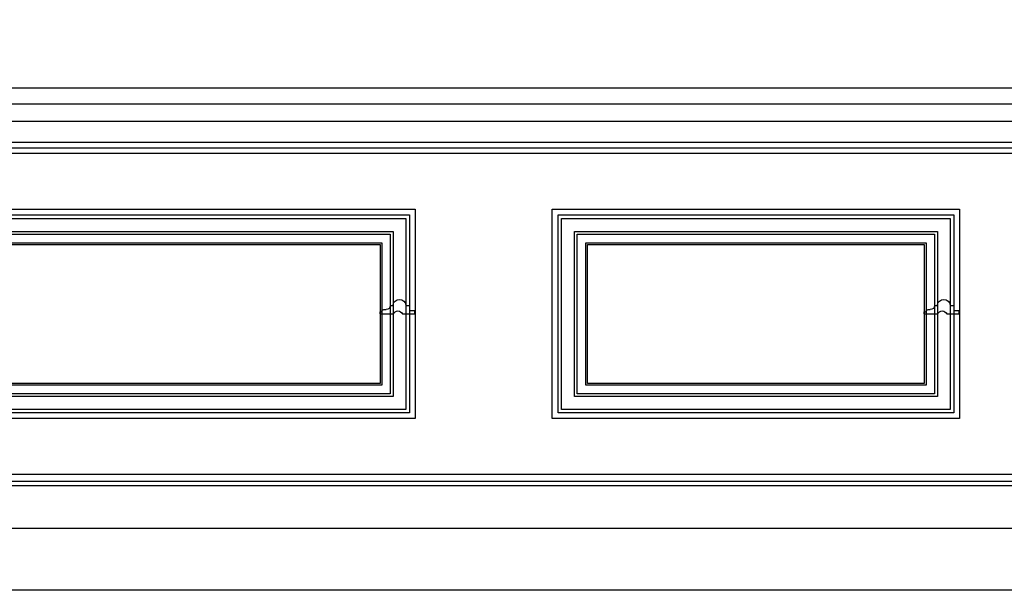
# Model space of a CAD drawing. Units: millimetres. Extents: x 54315 to 73946, y 75271 to 81233.
# Drawn here: x 56616 to 57765, y 76331 to 76996 of the extents above; entities that cross this region are included whole.
import ezdxf

# ---------------------------------------------------------------- set-up
doc = ezdxf.new("R2010")
doc.units = ezdxf.units.MM

# ---------------------------------------------------------------- blocks, each defined once
blk = doc.blocks.new('HK-652')
for p, q in [((-5, 37.5), (-5, 35)), ((0, 42), (-2.5, 42)), ((-2.5, 42), (-2.5, 40)), ((0, 42), (0, 26.5, 0)), ((0, 42), (0, 26.5, 0)), ((-10, 30), (-10, 26.8, 0)), ((-10, 11.8, 0), (-10, 7.7, 0)), ((0, 15.8, 0), (0, 10.3)), ((0, 15.8, 0), (0, 10.3)), ((-10, 7.7, 0), (-4, 7.7, 0)), ((-4, 7.7, 0), (-4, 1.7)), ((0, 10.3), (0, 1))]:
    blk.add_line(p, q)
for centre, radius, start, end in [((-10, 35), 5, 270, 0), ((-2.5, 37.5), 2.5, 90, 180), ((-9.5, 19.3, 0), 7.52, 93.9499, 266.0478), ((2.3, 21.1, 0), 5.82, 113.3421, 246.6579), ((-20, -102.4), 105.3, 79.0667, 81.2753)]:
    blk.add_arc(centre, radius, start, end)

msp = doc.modelspace()

# ---------------------------------------------------------------- linework, layer by layer
at = {"color": 2}
msp.add_lwpolyline([(55237.3, 79751.1), (61457.3, 79751.1), (61457.3, 76331.1), (55237.3, 76331.1)], close=True, dxfattribs=at)
at = {"color": 8}
for points in [[(61457.3, 76916.1), (55237.3, 76916.1)], [(61457.3, 76897.6), (55237.3, 76897.6)], [(61457.3, 76877.4), (55237.3, 76877.4)], [(61457.3, 76852.8), (55237.3, 76852.8)], [(61457.3, 76846.4), (55237.3, 76846.4)], [(61457.3, 76840.1), (55237.3, 76840.1)], [(61457.3, 76466.1), (55237.3, 76466.1)], [(61457.3, 76457.7), (55237.3, 76457.7)], [(61457.3, 76452.9), (55237.3, 76452.9)], [(61457.3, 76403.1), (55237.3, 76403.1)]]:
    msp.add_lwpolyline(points, dxfattribs=at)
for points in [[(55457.3, 76775.1), (57077.3, 76775.1), (57077.3, 76531.1), (55457.3, 76531.1)], [(55464, 76768.4), (57070.6, 76768.4), (57070.6, 76537.8), (55464, 76537.8)], [(57237.3, 76775.1), (57712.3, 76775.1), (57712.3, 76531.1), (57237.3, 76531.1)], [(57244, 76768.4), (57705.6, 76768.4), (57705.6, 76537.8), (57244, 76537.8)], [(55468.1, 76764.3), (57066.5, 76764.3), (57066.5, 76541.9), (55468.1, 76541.9)], [(57248.1, 76764.3), (57701.5, 76764.3), (57701.5, 76541.9), (57248.1, 76541.9)], [(55483.1, 76749.3), (57051.5, 76749.3), (57051.5, 76556.9), (55483.1, 76556.9)], [(55486.3, 76746.1), (57048.3, 76746.1), (57048.3, 76560.1), (55486.3, 76560.1)], [(57263.1, 76749.3), (57686.5, 76749.3), (57686.5, 76556.9), (57263.1, 76556.9)], [(57266.3, 76746.1), (57683.3, 76746.1), (57683.3, 76560.1), (57266.3, 76560.1)], [(55496.3, 76736.1), (57038.3, 76736.1), (57038.3, 76570.1), (55496.3, 76570.1)], [(55498.3, 76734.1), (57036.3, 76734.1), (57036.3, 76572.1), (55498.3, 76572.1)], [(57276.3, 76736.1), (57673.3, 76736.1), (57673.3, 76570.1), (57276.3, 76570.1)], [(57278.3, 76734.1), (57671.3, 76734.1), (57671.3, 76572.1), (57278.3, 76572.1)]]:
    msp.add_lwpolyline(points, close=True, dxfattribs=at)

# ---------------------------------------------------------------- block references
at = {"color": 3, "xscale": -1, "rotation": 90}
for p in [(57078.3, 76653.1), (57713.3, 76653.1)]:
    msp.add_blockref('HK-652', p, dxfattribs=at)

doc.saveas('drawing.dxf')
